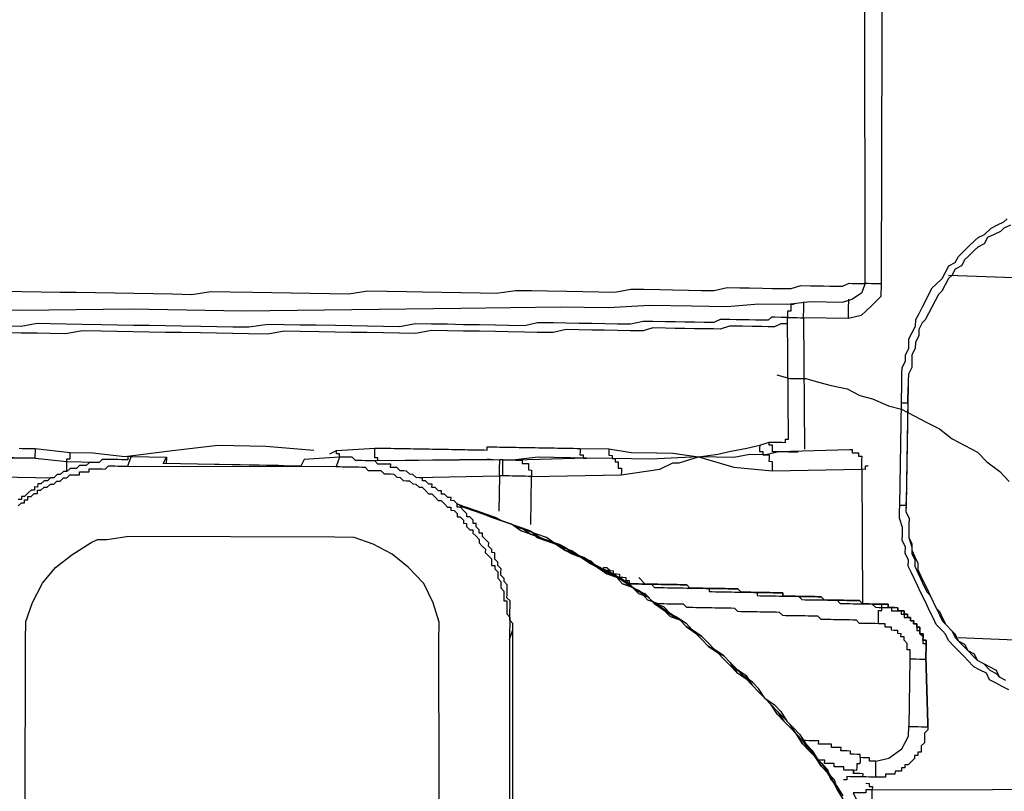
# Model space of a CAD drawing. Units: inches. Extents: x -84 to 88, y -6 to 113.
# Drawn here: x 8 to 10, y 101 to 102 of the extents above; entities that cross this region are included whole.
import ezdxf

# ---------------------------------------------------------------- set-up
doc = ezdxf.new("R2010")
doc.units = ezdxf.units.IN
doc.header["$MEASUREMENT"] = 0

# ---------------------------------------------------------------- blocks, each defined once
blk = doc.blocks.new('PeakFlow C top')
at = {"color": 9}
for p, q in [((-22.6697, 42.8728), (-22.6658, 42.8803)), ((-22.4627, 42.8805), (-22.5041, 42.8775)), ((-22.459, 42.8805), (-22.4627, 42.8805)), ((-22.4552, 42.8804), (-22.459, 42.8805)), ((-22.4514, 42.8803), (-22.4552, 42.8804)), ((-22.4477, 42.8803), (-22.4514, 42.8803)), ((-22.444, 42.8764), (-22.4477, 42.8803)), ((-22.7111, 42.8698), (-22.4667, 42.8693)), ((-22.508, 42.87), (-22.6697, 42.8728)), ((-22.5041, 42.8775), (-22.508, 42.87)), ((-22.4402, 42.8764), (-22.444, 42.8764)), ((-22.4365, 42.8763), (-22.4402, 42.8764)), ((-22.4327, 42.8762), (-22.4365, 42.8763)), ((-22.429, 42.8762), (-22.4327, 42.8762)), ((-22.4252, 42.8761), (-22.429, 42.8762)), ((-22.4214, 42.8761), (-22.4252, 42.8761)), ((-22.4177, 42.8722), (-22.4214, 42.8761)), ((-22.414, 42.8722), (-22.4177, 42.8722)), ((-22.4102, 42.8721), (-22.414, 42.8722)), ((-22.4065, 42.872), (-22.4102, 42.8721)), ((-22.4027, 42.872), (-22.4065, 42.872)), ((-22.4028, 42.8682), (-22.4027, 42.872)), ((-22.399, 42.8681), (-22.4028, 42.8682)), ((-22.3953, 42.8681), (-22.399, 42.8681)), ((-22.3916, 42.8643), (-22.3953, 42.8681)), ((-22.3878, 42.8642), (-22.3916, 42.8643)), ((-22.384, 42.8641), (-22.3878, 42.8642)), ((-22.3803, 42.8603), (-22.384, 42.8641)), ((-22.3766, 42.8602), (-22.3803, 42.8603)), ((-22.3729, 42.8564), (-22.3766, 42.8602)), ((-22.3691, 42.8563), (-22.3729, 42.8564)), ((-22.3654, 42.8563), (-22.3691, 42.8563)), ((-22.3654, 42.8525), (-22.3654, 42.8563)), ((-22.3617, 42.8525), (-22.3654, 42.8525)), ((-22.358, 42.8486), (-22.3617, 42.8525)), ((-22.3542, 42.8486), (-22.358, 42.8486)), ((-22.3543, 42.8448), (-22.3542, 42.8486)), ((-22.3505, 42.8447), (-22.3543, 42.8448)), ((-22.3468, 42.8409), (-22.3505, 42.8447)), ((-22.3431, 42.8409), (-22.3468, 42.8409)), ((-22.3432, 42.8371), (-22.3431, 42.8409)), ((-22.3394, 42.837), (-22.3432, 42.8371)), ((-22.3357, 42.8332), (-22.3394, 42.837)), ((-22.3319, 42.8331), (-22.3357, 42.8332)), ((-22.332, 42.8294), (-22.3319, 42.8331)), ((-22.3282, 42.8293), (-22.332, 42.8294)), ((-22.3246, 42.8255), (-22.3282, 42.8293)), ((-22.3246, 42.8217), (-22.3246, 42.8255)), ((-22.3209, 42.8217), (-22.3246, 42.8217)), ((-22.3172, 42.8178), (-22.3209, 42.8217)), ((-22.3135, 42.814), (-22.3172, 42.8178)), ((-22.3135, 42.8103), (-22.3135, 42.814)), ((-22.3098, 42.8102), (-22.3135, 42.8103)), ((-22.3061, 42.8064), (-22.3098, 42.8102)), ((-22.3061, 42.8026), (-22.3061, 42.8064)), ((-22.3024, 42.8026), (-22.3061, 42.8026)), ((-22.3025, 42.7988), (-22.3024, 42.8026)), ((-22.2988, 42.795), (-22.3025, 42.7988)), ((-22.2988, 42.7912), (-22.2988, 42.795)), ((-22.2951, 42.7911), (-22.2988, 42.7912)), ((-22.2951, 42.7874), (-22.2951, 42.7911)), ((-22.7768, 42.7656), (-22.754, 42.7803)), ((-22.754, 42.7803), (-22.7464, 42.7839)), ((-22.7464, 42.7839), (-22.7351, 42.7837)), ((-22.7351, 42.7837), (-22.7125, 42.7871)), ((-22.2914, 42.7836), (-22.2951, 42.7874)), ((-22.2877, 42.7797), (-22.2914, 42.7836)), ((-22.2878, 42.776), (-22.2877, 42.7797)), ((-22.2841, 42.7722), (-22.2878, 42.776)), ((-22.7958, 42.7509), (-22.7768, 42.7656)), ((-22.2842, 42.7684), (-22.2841, 42.7722)), ((-22.2804, 42.7683), (-22.2842, 42.7684)), ((-22.2806, 42.7608), (-22.2805, 42.7646)), ((-22.2805, 42.7646), (-22.2804, 42.7683)), ((-22.2769, 42.757), (-22.2806, 42.7608)), ((-22.2769, 42.7532), (-22.2769, 42.757)), ((-22.2732, 42.7494), (-22.2769, 42.7532)), ((-22.8112, 42.7324), (-22.7958, 42.7509)), ((-22.2734, 42.7419), (-22.2733, 42.7456)), ((-22.2697, 42.7381), (-22.2734, 42.7419)), ((-22.2733, 42.7456), (-22.2732, 42.7494)), ((-22.8229, 42.71), (-22.8112, 42.7324)), ((-22.2697, 42.7343), (-22.2697, 42.7381)), ((-22.266, 42.7305), (-22.2697, 42.7343)), ((-22.2661, 42.7267), (-22.266, 42.7305)), ((-22.2663, 42.7154), (-22.2662, 42.7192)), ((-22.2662, 42.723), (-22.2661, 42.7267)), ((-22.2662, 42.7192), (-22.2662, 42.723)), ((-22.8308, 42.6876), (-22.8229, 42.71)), ((-22.2626, 42.7116), (-22.2663, 42.7154)), ((-22.2627, 42.7079), (-22.2626, 42.7116)), ((-22.2627, 42.7041), (-22.2627, 42.7079)), ((-22.2629, 42.6966), (-22.2628, 42.7003)), ((-22.2629, 42.6928), (-22.2629, 42.6966)), ((-22.2628, 42.7003), (-22.2627, 42.7041)), ((-22.8312, 42.6651), (-22.8308, 42.6876)), ((-22.263, 42.6891), (-22.2629, 42.6928)), ((-22.2593, 42.6852), (-22.263, 42.6891)), ((-22.2594, 42.6815), (-22.2593, 42.6852)), ((-22.2601, 41.3392), (-22.2594, 42.6777)), ((-22.2594, 42.6777), (-22.2594, 42.6815)), ((-22.8319, 41.3227), (-22.8312, 42.6651)), ((-22.2634, 42.6665), (-22.264, 41.3279))]:
    blk.add_line(p, q, dxfattribs=at)
at = {"color": 9, "flags": 128}
for points in [[(-21.8396, 44.1218), (-21.8434, 44.1219), (-21.8434, 44.1181), (-21.8435, 44.1144), (-21.8473, 44.1144), (-21.8473, 44.1107), (-21.8436, 44.1106), (-21.8398, 44.1106), (-21.836, 44.1105), (-21.8323, 44.1104), (-21.8285, 44.1104), (-21.8248, 44.1103), (-21.8275, 43.0838), (-21.8313, 43.0839), (-21.835, 43.084), (-21.8388, 43.084), (-21.8425, 43.0841), (-21.8463, 43.0842), (-21.8503, 43.073), (-21.8617, 43.0656)], [(-22.8579, 43.0754), (-22.8354, 43.075), (-22.8128, 43.0746), (-22.7902, 43.0742), (-22.7715, 43.0739), (-22.7489, 43.0735), (-22.7263, 43.0731), (-22.7038, 43.0727), (-22.6812, 43.0723), (-22.6587, 43.0719), (-22.6361, 43.0715), (-22.6135, 43.0749), (-22.591, 43.0745), (-22.5646, 43.0741), (-22.5421, 43.0737), (-22.5195, 43.0733), (-22.497, 43.0729), (-22.4744, 43.0725), (-22.4519, 43.0721), (-22.4293, 43.0755), (-22.4067, 43.0751), (-22.3842, 43.0747), (-22.3654, 43.0744), (-22.3428, 43.074), (-22.3203, 43.0736), (-22.2977, 43.0732), (-22.2789, 43.0729), (-22.2563, 43.0762), (-22.2375, 43.0759), (-22.2187, 43.0756), (-22.1961, 43.0752), (-22.1773, 43.0749), (-22.1586, 43.0745), (-22.1398, 43.0742), (-22.1209, 43.0777), (-22.1059, 43.0774), (-22.0871, 43.0771), (-22.072, 43.0768), (-22.0532, 43.0765), (-22.0382, 43.0762), (-22.0232, 43.076), (-22.0081, 43.0795), (-21.993, 43.0792), (-21.9818, 43.079), (-21.9667, 43.0787), (-21.9554, 43.0785), (-21.9442, 43.0784), (-21.9329, 43.0782), (-21.9215, 43.0817), (-21.9103, 43.0815), (-21.9028, 43.0814), (-21.8952, 43.0813), (-21.8877, 43.0811), (-21.8802, 43.081), (-21.8727, 43.0809), (-21.8651, 43.0845), (-21.8613, 43.0844), (-21.8576, 43.0844), (-21.8538, 43.0843), (-21.8501, 43.0842), (-21.8463, 43.0842), (-21.8473, 44.1107)], [(-21.6778, 42.6075), (-21.6853, 42.6114), (-21.6927, 42.6153), (-21.7002, 42.6192), (-21.7038, 42.6267), (-21.7113, 42.6306), (-21.7187, 42.6345), (-21.7261, 42.6422), (-21.7298, 42.646), (-21.7372, 42.6536), (-21.7409, 42.6575), (-21.7483, 42.6651), (-21.7519, 42.6727), (-21.7556, 42.6765), (-21.763, 42.6842), (-21.7666, 42.6917), (-21.7702, 42.6993), (-21.7739, 42.7069), (-21.7775, 42.7145), (-21.7811, 42.7221), (-21.7848, 42.7297), (-21.7884, 42.7372), (-21.792, 42.7448), (-21.7956, 42.7524), (-21.7955, 42.7599), (-21.7991, 42.7675), (-21.799, 42.775), (-21.8026, 42.7826), (-21.8025, 42.7901), (-21.8024, 42.7977), (-21.8059, 42.809), (-21.8058, 42.8165), (-21.8057, 42.824), (-21.8036, 42.9443), (-21.8035, 42.9518), (-21.8033, 42.9593), (-21.8031, 42.9706), (-21.803, 42.9781), (-21.8029, 42.9857), (-21.799, 42.9931), (-21.7989, 43.0006), (-21.795, 43.0081), (-21.7948, 43.0194), (-21.7909, 43.0268), (-21.787, 43.0343), (-21.7869, 43.0418), (-21.783, 43.0492), (-21.7791, 43.0567), (-21.7752, 43.0641), (-21.7713, 43.0716), (-21.7674, 43.079), (-21.7636, 43.0827), (-21.756, 43.0901), (-21.7521, 43.0976), (-21.7482, 43.105), (-21.7406, 43.1087), (-21.7367, 43.1161), (-21.7291, 43.1235), (-21.7252, 43.1272), (-21.7176, 43.1346), (-21.7138, 43.1383), (-21.7062, 43.1419), (-21.6985, 43.1493), (-21.691, 43.1529), (-21.6834, 43.1566), (-21.6795, 43.1602)], [(-21.6759, 43.1527), (-21.6835, 43.149), (-21.6873, 43.1453), (-21.6949, 43.1417), (-21.7025, 43.1381), (-21.7064, 43.1306), (-21.714, 43.127), (-21.7178, 43.1233), (-21.7254, 43.1159), (-21.7293, 43.1122), (-21.7331, 43.1048), (-21.7407, 43.1011), (-21.7446, 43.0937), (-21.7484, 43.09), (-21.7523, 43.0825), (-21.7562, 43.0751), (-21.76, 43.0714), (-21.7639, 43.0639), (-21.7678, 43.0565), (-21.7717, 43.049), (-21.7756, 43.0416), (-21.7794, 43.0379), (-21.7833, 43.0304), (-21.7834, 43.0229), (-21.7873, 43.0155), (-21.7875, 43.008), (-21.7914, 43.0005), (-21.7915, 42.993), (-21.7916, 42.9855), (-21.7955, 42.978), (-21.7956, 42.9705), (-21.7958, 42.963), (-21.7958, 42.9592), (-21.7959, 42.9555), (-21.796, 42.9517), (-21.796, 42.9479), (-21.7981, 42.8277), (-21.7983, 42.8164), (-21.7947, 42.8088), (-21.7948, 42.8013), (-21.7949, 42.7938), (-21.7951, 42.7862), (-21.7914, 42.7787), (-21.7916, 42.7711), (-21.7879, 42.7636), (-21.7843, 42.756), (-21.7844, 42.7485), (-21.7808, 42.7409), (-21.7772, 42.7333), (-21.7736, 42.7257), (-21.7699, 42.7181), (-21.7663, 42.7105), (-21.7627, 42.703), (-21.759, 42.6991), (-21.7553, 42.6916), (-21.7517, 42.684), (-21.7443, 42.6763), (-21.7406, 42.6725), (-21.737, 42.6649), (-21.7296, 42.661), (-21.7259, 42.6534), (-21.7185, 42.6496), (-21.7148, 42.642), (-21.7074, 42.6381), (-21.6999, 42.6342), (-21.6925, 42.6303), (-21.6889, 42.6227), (-21.6814, 42.6188)], [(-21.3538, 43.0794), (-21.7484, 43.0938)], [(-21.8275, 43.0838), (-21.8278, 43.0688), (-21.8392, 43.0577), (-21.8507, 43.0467), (-21.8658, 43.0432), (-21.9184, 43.0441), (-21.9174, 42.8899)], [(-21.8617, 43.0656), (-21.873, 43.0621), (-21.8918, 43.0624), (-21.9106, 43.0627), (-21.937, 43.0594), (-21.9708, 43.06), (-22.0085, 43.0569), (-22.0498, 43.0576), (-22.0987, 43.0585), (-22.1476, 43.0556), (-22.204, 43.0565), (-22.3206, 43.0548), (-22.4484, 43.0532), (-22.5763, 43.0517), (-22.7079, 43.054), (-22.8357, 43.0524), (-22.9523, 43.0545)], [(-21.8658, 43.0432), (-21.8657, 43.0469), (-21.8657, 43.0507), (-21.8656, 43.0544), (-21.8656, 43.0582), (-21.8655, 43.0619), (-21.8654, 43.0657)], [(-21.9295, 43.0593), (-21.9332, 43.0594), (-21.9333, 43.0556), (-21.9333, 43.0518), (-21.9371, 43.0519), (-21.9372, 43.0481), (-21.9372, 43.0444), (-21.9335, 43.0443), (-21.9297, 43.0443), (-21.926, 43.0442), (-21.9222, 43.0441), (-21.9184, 43.0441), (-21.9184, 43.0478), (-21.9183, 43.0516), (-21.9182, 43.0553), (-21.9182, 43.0591), (-21.9181, 43.0629)], [(-21.9359, 42.9015), (-21.9372, 43.0444), (-21.941, 43.0445), (-21.9448, 43.0445), (-21.9523, 43.0447), (-21.956, 43.0447), (-21.9599, 43.041), (-21.9674, 43.0412), (-21.9749, 43.0413), (-21.9824, 43.0414), (-21.9899, 43.0415), (-21.9974, 43.0417), (-22.005, 43.0418), (-22.0162, 43.042), (-22.0238, 43.0384), (-22.0351, 43.0386), (-22.0464, 43.0388), (-22.0576, 43.039), (-22.0689, 43.0392), (-22.0802, 43.0393), (-22.0952, 43.0396), (-22.1065, 43.0398), (-22.1216, 43.0363), (-22.1367, 43.0366), (-22.1517, 43.0368), (-22.1667, 43.0371), (-22.1818, 43.0373), (-22.1968, 43.0376), (-22.2118, 43.0379), (-22.2306, 43.0382), (-22.2457, 43.0347), (-22.2645, 43.035), (-22.2796, 43.0353), (-22.2984, 43.0356), (-22.3171, 43.0359), (-22.3359, 43.0363), (-22.3547, 43.0366), (-22.3735, 43.0369), (-22.3924, 43.0335), (-22.4112, 43.0338), (-22.43, 43.0341), (-22.4488, 43.0345), (-22.4676, 43.0348), (-22.4901, 43.0352), (-22.5089, 43.0355), (-22.5277, 43.0358), (-22.5465, 43.0361), (-22.5691, 43.0328), (-22.5879, 43.0331), (-22.6067, 43.0334), (-22.6255, 43.0338), (-22.6481, 43.0341), (-22.6669, 43.0345), (-22.6857, 43.0348), (-22.7044, 43.0351), (-22.7232, 43.0354), (-22.742, 43.0358), (-22.7646, 43.0362), (-22.7834, 43.0365), (-22.8022, 43.0368), (-22.8172, 43.0371), (-22.8361, 43.0336), (-22.8549, 43.034)], [(-21.9374, 43.0369), (-21.9411, 43.0369), (-21.9449, 43.037), (-21.9525, 43.0334), (-21.9562, 43.0334), (-21.96, 43.0335), (-21.9675, 43.0336), (-21.975, 43.0338), (-21.9788, 43.0338), (-21.9901, 43.034), (-21.9976, 43.0342), (-22.0051, 43.0343), (-22.0164, 43.0307), (-22.0239, 43.0309), (-22.0352, 43.031), (-22.0465, 43.0312), (-22.0578, 43.0314), (-22.0691, 43.0316), (-22.0803, 43.0318), (-22.0954, 43.0321), (-22.1067, 43.0285), (-22.1217, 43.0288), (-22.1368, 43.029), (-22.1518, 43.0293), (-22.1669, 43.0296), (-22.1819, 43.0298), (-22.1969, 43.0301), (-22.212, 43.0266), (-22.2308, 43.0269), (-22.2459, 43.0272), (-22.2647, 43.0275), (-22.2797, 43.0278), (-22.2985, 43.0281), (-22.3173, 43.0284), (-22.3361, 43.0287), (-22.3549, 43.0291), (-22.3737, 43.0256), (-22.3925, 43.026), (-22.4113, 43.0263), (-22.4301, 43.0266), (-22.4489, 43.0269), (-22.4677, 43.0273), (-22.4865, 43.0276), (-22.509, 43.028), (-22.5278, 43.0283), (-22.5467, 43.0249), (-22.5693, 43.0253), (-22.588, 43.0256), (-22.6068, 43.0259), (-22.6256, 43.0262), (-22.6482, 43.0266), (-22.667, 43.0269), (-22.6858, 43.0273), (-22.7046, 43.0276), (-22.7234, 43.0279), (-22.7422, 43.0283), (-22.7647, 43.0286), (-22.7836, 43.0252), (-22.8024, 43.0255), (-22.8174, 43.0258), (-22.8362, 43.0261), (-22.855, 43.0264)], [(-21.9497, 42.9769), (-21.9347, 42.9729), (-21.9159, 42.9726), (-21.9009, 42.9686), (-21.886, 42.9645), (-21.8672, 42.9605), (-21.8523, 42.9527), (-21.8374, 42.9487), (-21.8187, 42.9408), (-21.8037, 42.9368), (-21.7888, 42.929), (-21.7739, 42.9212), (-21.759, 42.9135), (-21.7442, 42.9019), (-21.7293, 42.8941), (-21.7144, 42.8864), (-21.7033, 42.8749), (-21.6884, 42.8634), (-21.6774, 42.8519)], [(-21.7961, 42.9442), (-21.796, 42.9479), (-21.796, 42.9517), (-21.7959, 42.9555), (-21.7958, 42.9592), (-21.7958, 42.963), (-21.7958, 42.9592), (-21.7959, 42.9555), (-21.796, 42.9517), (-21.796, 42.9479), (-21.7981, 42.8277), (-21.7983, 42.8164), (-21.7947, 42.8088), (-21.7948, 42.8013), (-21.7949, 42.7938), (-21.7951, 42.7862), (-21.7914, 42.7787), (-21.7916, 42.7711), (-21.7879, 42.7636), (-21.7843, 42.756), (-21.7844, 42.7485), (-21.7808, 42.7409), (-21.7772, 42.7333), (-21.7736, 42.7257), (-21.7699, 42.7181), (-21.7663, 42.7105), (-21.7627, 42.703), (-21.759, 42.6991), (-21.7553, 42.6916), (-21.7517, 42.684), (-21.7443, 42.6763), (-21.7406, 42.6725), (-21.737, 42.6649), (-21.7296, 42.661), (-21.7259, 42.6534), (-21.7185, 42.6496), (-21.7148, 42.642), (-21.7074, 42.6381), (-21.6999, 42.6342), (-21.6925, 42.6303), (-21.6889, 42.6227), (-21.6814, 42.6188)], [(-21.8036, 42.9443), (-21.7998, 42.9442), (-21.7961, 42.9442)], [(-21.796, 42.9479), (-21.7961, 42.9442), (-21.7982, 42.8239), (-21.7981, 42.8277)], [(-22.8385, 42.8908), (-22.8348, 42.8907), (-22.831, 42.8907), (-22.8273, 42.8906), (-22.8235, 42.8905), (-22.8198, 42.8905), (-22.7785, 42.886), (-22.7522, 42.8855), (-22.7146, 42.8811)], [(-22.8198, 42.8905), (-22.8198, 42.8867), (-22.8199, 42.883), (-22.8199, 42.8792), (-22.8237, 42.8793), (-22.8876, 42.8804), (-22.9177, 42.8771), (-22.929, 42.8773), (-22.9365, 42.8775), (-22.9441, 42.8776), (-23.0004, 42.8786), (-23.0493, 42.8794), (-23.0455, 42.8793), (-23.0455, 42.8831), (-23.0417, 42.883), (-23.0417, 42.8868), (-23.0416, 42.8906), (-23.0415, 42.8943)], [(-22.7146, 42.8811), (-22.6619, 42.8877), (-22.6054, 42.8943), (-22.549, 42.8933), (-22.4927, 42.8886)], [(-22.4739, 42.8845), (-22.4663, 42.8881), (-22.4212, 42.8911), (-22.4174, 42.891), (-22.4137, 42.891), (-22.4099, 42.8909), (-22.4061, 42.8908), (-22.4024, 42.8908), (-22.3986, 42.8907), (-22.3949, 42.8906), (-22.3911, 42.8906), (-22.3873, 42.8905), (-22.3836, 42.8904), (-22.3798, 42.8904), (-22.3761, 42.8903), (-22.3723, 42.8902), (-22.3686, 42.8902), (-22.3648, 42.8901), (-22.361, 42.89), (-22.3573, 42.89), (-22.3535, 42.8899), (-22.3498, 42.8899), (-22.346, 42.8898), (-22.3422, 42.8897), (-22.3385, 42.8897), (-22.3347, 42.8896), (-22.331, 42.8895), (-22.3272, 42.8895), (-22.3234, 42.8894), (-22.3197, 42.8893), (-22.3159, 42.8893), (-22.3122, 42.8892), (-22.3084, 42.8891), (-22.3046, 42.8891), (-22.3009, 42.889), (-22.2971, 42.8889), (-22.2934, 42.8889), (-22.2896, 42.8888), (-22.2895, 42.8926), (-22.2858, 42.8925), (-22.282, 42.8924), (-22.2783, 42.8924), (-22.2745, 42.8923), (-22.2708, 42.8922), (-22.267, 42.8922), (-22.2632, 42.8921), (-22.2595, 42.892), (-22.2557, 42.892), (-22.252, 42.8919), (-22.2482, 42.8919), (-22.2444, 42.8918), (-22.2407, 42.8917), (-22.2369, 42.8917), (-22.2332, 42.8916), (-22.2294, 42.8915), (-22.2256, 42.8915), (-22.2219, 42.8914), (-22.2181, 42.8913), (-22.2144, 42.8913), (-22.2106, 42.8912), (-22.2069, 42.8911), (-22.2031, 42.8911), (-22.1993, 42.891), (-22.1956, 42.8909), (-22.1918, 42.8909), (-22.1881, 42.8908), (-22.1843, 42.8907), (-22.1805, 42.8907), (-22.1467, 42.8901), (-22.1205, 42.8859), (-22.0904, 42.8854), (-22.0716, 42.885), (-22.0416, 42.8808), (-22.019, 42.8841), (-22.0039, 42.8876), (-21.985, 42.8911), (-21.9699, 42.8946), (-21.9586, 42.8981), (-21.9548, 42.8981), (-21.9511, 42.898), (-21.9473, 42.8979), (-21.9435, 42.8979), (-21.9398, 42.8978), (-21.9397, 42.9016), (-21.9359, 42.9015)], [(-21.9699, 42.8946), (-21.97, 42.8908), (-21.97, 42.887), (-21.9663, 42.887), (-21.9663, 42.8832), (-21.9626, 42.8831), (-21.9814, 42.8835), (-22.0002, 42.88), (-22.0416, 42.8808), (-22.098, 42.878), (-22.1431, 42.8788), (-22.1394, 42.8787), (-22.1395, 42.8749), (-22.1357, 42.8749), (-22.1358, 42.8711), (-22.1358, 42.8673), (-22.1321, 42.8673), (-22.1321, 42.8635), (-22.1322, 42.8598)], [(-21.9249, 42.8863), (-21.9287, 42.8863), (-21.9325, 42.8864), (-21.9362, 42.8864), (-21.94, 42.8865), (-21.9437, 42.8866), (-21.9475, 42.8866), (-21.9512, 42.8867), (-21.955, 42.8868), (-21.9549, 42.8905), (-21.9549, 42.8943), (-21.9586, 42.8944), (-21.9586, 42.8981)], [(-22.7486, 42.8742), (-22.7824, 42.8748), (-22.8237, 42.8793), (-22.9704, 42.878)], [(-22.8397, 42.8231), (-22.8359, 42.8268), (-22.8321, 42.8268), (-22.8321, 42.8305), (-22.8283, 42.8305), (-22.8282, 42.8342), (-22.8245, 42.8342), (-22.8207, 42.8378), (-22.8169, 42.8378), (-22.8168, 42.8415), (-22.8131, 42.8415), (-22.8093, 42.8452), (-22.8055, 42.8451), (-22.8017, 42.8488), (-22.7979, 42.8487), (-22.7941, 42.8524), (-22.7903, 42.8524), (-22.7865, 42.8561), (-22.7827, 42.856), (-22.7789, 42.8597), (-22.7752, 42.8596), (-22.7714, 42.8596), (-22.7676, 42.8595), (-22.7676, 42.8633), (-22.7638, 42.8632), (-22.7601, 42.8631), (-22.7563, 42.8631), (-22.7562, 42.8668), (-22.7525, 42.8667), (-22.7487, 42.8667), (-22.745, 42.8666), (-22.7412, 42.8666), (-22.7374, 42.8665), (-22.7336, 42.8702), (-22.7299, 42.8701), (-22.7261, 42.8701), (-22.7223, 42.87), (-22.7186, 42.8699), (-22.7148, 42.8699), (-22.7111, 42.8698), (-22.7071, 42.881), (-22.7109, 42.8811), (-22.7109, 42.8773), (-22.7147, 42.8774), (-22.7185, 42.8774), (-22.7222, 42.8775), (-22.726, 42.8776), (-22.7297, 42.8776), (-22.7335, 42.8777), (-22.7373, 42.8778), (-22.741, 42.8778), (-22.7448, 42.8741), (-22.7486, 42.8742), (-22.7524, 42.8743), (-22.7561, 42.8743), (-22.7599, 42.8706), (-22.7637, 42.8707), (-22.7675, 42.8708), (-22.7713, 42.8671), (-22.775, 42.8671), (-22.7788, 42.8672), (-22.7826, 42.8635), (-22.7864, 42.8636), (-22.7902, 42.8599), (-22.794, 42.8599), (-22.7978, 42.8563), (-22.8015, 42.8563), (-22.8054, 42.8526), (-22.8091, 42.8527), (-22.813, 42.849), (-22.8167, 42.8491), (-22.8168, 42.8453), (-22.8205, 42.8454), (-22.8206, 42.8416), (-22.8244, 42.8417), (-22.8282, 42.838), (-22.832, 42.8343), (-22.8358, 42.8344), (-22.8358, 42.8306), (-22.8396, 42.8307)], [(-22.7826, 42.8635), (-22.7826, 42.8673), (-22.7825, 42.871), (-22.7824, 42.8748), (-22.7824, 42.8785), (-22.7786, 42.8785), (-22.7785, 42.8822), (-22.7785, 42.886)], [(-22.7071, 42.881), (-22.6658, 42.8803), (-22.6659, 42.8728)], [(-22.4627, 42.8805), (-22.4667, 42.8693), (-22.4629, 42.8693), (-22.4592, 42.8692), (-22.4554, 42.8691), (-22.4516, 42.8691), (-22.4479, 42.869), (-22.4441, 42.8689), (-22.4404, 42.8689), (-22.4366, 42.8688), (-22.4328, 42.8687), (-22.4291, 42.8649), (-22.4254, 42.8648), (-22.4216, 42.8648), (-22.4179, 42.8647), (-22.4141, 42.8646), (-22.4104, 42.8608), (-22.4067, 42.8608), (-22.4029, 42.8607), (-22.3991, 42.8606), (-22.3954, 42.8568), (-22.3917, 42.8567), (-22.388, 42.8529), (-22.3842, 42.8528), (-22.3805, 42.8528), (-22.3768, 42.849), (-22.373, 42.8489), (-22.3693, 42.8451), (-22.3656, 42.845), (-22.3619, 42.8412), (-22.3582, 42.8374), (-22.3544, 42.8373), (-22.3507, 42.8335), (-22.347, 42.8296), (-22.3433, 42.8296), (-22.3396, 42.8258), (-22.3359, 42.8219), (-22.3321, 42.8219), (-22.3322, 42.8181), (-22.3284, 42.818), (-22.3247, 42.8142), (-22.3248, 42.8105), (-22.3211, 42.8104), (-22.3174, 42.8066), (-22.3174, 42.8028), (-22.3137, 42.8027), (-22.3137, 42.799), (-22.31, 42.7952), (-22.3063, 42.7951), (-22.3063, 42.7913), (-22.3026, 42.7875), (-22.299, 42.7837), (-22.299, 42.7799), (-22.2953, 42.7761), (-22.2916, 42.7723), (-22.2917, 42.7685), (-22.288, 42.7647), (-22.2843, 42.7609), (-22.2844, 42.7571), (-22.2844, 42.7534), (-22.2807, 42.7533), (-22.2807, 42.7495), (-22.2771, 42.7457), (-22.2771, 42.742), (-22.2772, 42.7382), (-22.2735, 42.7344), (-22.2736, 42.7306), (-22.2736, 42.7269), (-22.2699, 42.723), (-22.27, 42.7193), (-22.2701, 42.7155), (-22.2701, 42.7118), (-22.2664, 42.7117), (-22.2664, 42.7079), (-22.2665, 42.7042), (-22.2666, 42.7004), (-22.2666, 42.6967), (-22.2629, 42.6928), (-22.263, 42.6891), (-22.2631, 42.6853), (-22.2631, 42.6815), (-22.2632, 42.6778), (-22.2633, 42.674), (-22.2633, 42.6703), (-22.2634, 42.6665), (-22.2594, 42.6777)], [(-22.4627, 42.8805), (-22.4627, 42.8843), (-22.4664, 42.8844), (-22.4663, 42.8881)], [(-22.1805, 42.8907), (-22.1806, 42.8869), (-22.1807, 42.8832), (-22.1769, 42.8831), (-22.177, 42.8793), (-22.1732, 42.8793), (-22.2296, 42.8803), (-22.2597, 42.877), (-22.2823, 42.8774), (-22.2861, 42.8775), (-22.2898, 42.8775), (-22.4177, 42.876), (-22.4176, 42.8797), (-22.4214, 42.8798), (-22.4213, 42.8836), (-22.4212, 42.8873), (-22.4212, 42.8911)], [(-22.1467, 42.8901), (-22.1468, 42.8863), (-22.1468, 42.8826), (-22.1431, 42.8825), (-22.1431, 42.8788), (-22.1732, 42.8793), (-22.256, 42.8769)], [(-22.2385, 42.8014), (-22.2375, 42.8578), (-22.1322, 42.8598), (-22.087, 42.8665), (-22.0718, 42.8738), (-22.0643, 42.8736), (-22.0416, 42.8808), (-22.0004, 42.8688), (-21.9554, 42.8642), (-21.8501, 42.8662), (-21.8491, 42.7082)], [(-21.8425, 42.8698), (-21.8463, 42.8699), (-21.8463, 42.8661), (-21.8501, 42.8662), (-21.85, 42.8699), (-21.8499, 42.8737), (-21.8499, 42.8774), (-21.8498, 42.8812), (-21.8536, 42.8813), (-21.8535, 42.885), (-21.8573, 42.8851), (-21.861, 42.8851), (-21.861, 42.8889), (-21.8647, 42.889), (-21.9475, 42.8866), (-21.9626, 42.8831), (-21.9588, 42.8831), (-21.9589, 42.8793), (-21.959, 42.8756), (-21.9552, 42.8755), (-21.9553, 42.8717), (-21.9553, 42.868), (-21.9554, 42.8642)], [(-21.861, 42.8889), (-21.8647, 42.889)], [(-22.5343, 42.8705), (-22.5794, 42.8713), (-22.6283, 42.8721)], [(-22.2713, 42.8584), (-22.2751, 42.8585), (-22.275, 42.8622), (-22.275, 42.866), (-22.2749, 42.8698), (-22.2748, 42.8735), (-22.2748, 42.8773), (-22.4177, 42.876), (-22.4365, 42.8763)], [(-22.271, 42.8772), (-22.2748, 42.8773)], [(-22.9721, 42.7766), (-22.9707, 42.8592), (-22.7978, 42.8563)], [(-22.3729, 42.8564), (-22.2751, 42.8585), (-22.2758, 42.8171)], [(-21.8718, 42.483), (-21.8791, 42.4944), (-21.8865, 42.5021), (-21.89, 42.5134), (-21.8974, 42.5211), (-21.9048, 42.5287), (-21.9121, 42.5401), (-21.9195, 42.5478), (-21.9269, 42.5554), (-21.9342, 42.5668), (-21.9416, 42.5745), (-21.949, 42.5821), (-21.9564, 42.5898), (-21.9638, 42.5974), (-21.9711, 42.6088), (-21.9785, 42.6165), (-21.9896, 42.6242), (-21.997, 42.6318), (-22.0044, 42.6395), (-22.0118, 42.6471), (-22.0229, 42.6548), (-22.0303, 42.6625), (-22.0377, 42.6701), (-22.0489, 42.6778), (-22.0563, 42.6817), (-22.0637, 42.6894), (-22.0749, 42.6971), (-22.0822, 42.7047), (-22.0935, 42.7087), (-22.1008, 42.7163), (-22.112, 42.7241), (-22.1194, 42.7279), (-22.1306, 42.7357), (-22.1417, 42.7434), (-22.1492, 42.7473), (-22.1604, 42.7512), (-22.1715, 42.7589), (-22.179, 42.7628), (-22.1901, 42.7705), (-22.2014, 42.7745), (-22.2088, 42.7784), (-22.22, 42.7861), (-22.2312, 42.79), (-22.2424, 42.794), (-22.2536, 42.7979), (-22.261, 42.8018), (-22.2723, 42.8058), (-22.2835, 42.8097), (-22.2947, 42.8137), (-22.3059, 42.8177), (-22.3171, 42.8216), (-22.3246, 42.8255), (-22.3133, 42.8215), (-22.3021, 42.8176), (-22.2909, 42.8136), (-22.2835, 42.8097), (-22.2723, 42.8058), (-22.261, 42.8018), (-22.2498, 42.7979), (-22.2386, 42.7939), (-22.2312, 42.7863), (-22.22, 42.7823), (-22.2088, 42.7784), (-22.1976, 42.7744), (-22.1902, 42.7668), (-22.179, 42.7628), (-22.1678, 42.7589), (-22.1604, 42.7512), (-22.1492, 42.7473), (-22.138, 42.7395), (-22.1306, 42.7357), (-22.1194, 42.7279), (-22.1121, 42.7203), (-22.1008, 42.7163), (-22.0935, 42.7087), (-22.0823, 42.701), (-22.0749, 42.6971), (-22.0637, 42.6894), (-22.0563, 42.6817), (-22.0452, 42.674), (-22.0378, 42.6664), (-22.0304, 42.6587), (-22.0192, 42.651), (-22.0118, 42.6471), (-22.0044, 42.6395), (-21.9971, 42.6281), (-21.9859, 42.6203), (-21.9786, 42.6127), (-21.9712, 42.6051), (-21.9638, 42.5974), (-21.9564, 42.5898), (-21.949, 42.5821), (-21.9417, 42.5707), (-21.9343, 42.5631), (-21.9269, 42.5554), (-21.9195, 42.5478), (-21.9122, 42.5363), (-21.9048, 42.5287), (-21.8974, 42.5211), (-21.8901, 42.5096), (-21.8827, 42.502), (-21.8791, 42.4907), (-21.8718, 42.483)], [(-22.3246, 42.8255), (-22.3133, 42.8215), (-22.3021, 42.8176), (-22.2909, 42.8136), (-22.2797, 42.8097), (-22.2723, 42.8058), (-22.261, 42.8018), (-22.2498, 42.7979), (-22.2387, 42.7902), (-22.2275, 42.7862), (-22.22, 42.7823), (-22.2088, 42.7784), (-22.1977, 42.7707), (-22.1902, 42.7668), (-22.179, 42.7628), (-22.1678, 42.7551), (-22.1604, 42.7512), (-22.1492, 42.7435), (-22.138, 42.7395), (-22.1306, 42.7319), (-22.1194, 42.7279), (-22.1121, 42.7203), (-22.1008, 42.7163), (-22.0935, 42.7087), (-22.0823, 42.701), (-22.0749, 42.6933), (-22.0637, 42.6894), (-22.0563, 42.6817), (-22.0452, 42.674), (-22.0378, 42.6664), (-22.0304, 42.6587), (-22.0192, 42.651), (-22.0119, 42.6434), (-22.0045, 42.6357), (-21.9971, 42.6281), (-21.9859, 42.6203), (-21.9786, 42.6127), (-21.9712, 42.6051), (-21.9638, 42.5974), (-21.9564, 42.5898), (-21.949, 42.5821), (-21.9417, 42.5707), (-21.9343, 42.5631), (-21.9269, 42.5554), (-21.9196, 42.544), (-21.9122, 42.5363), (-21.9048, 42.5287), (-21.8975, 42.5173), (-21.8901, 42.5096), (-21.8827, 42.502), (-21.8791, 42.4907), (-21.8718, 42.483)], [(-21.8718, 42.4792), (-21.8791, 42.4907), (-21.8828, 42.4982), (-21.8901, 42.5096), (-21.8975, 42.5173), (-21.9048, 42.5287), (-21.9122, 42.5363), (-21.9196, 42.544), (-21.9269, 42.5554), (-21.9343, 42.5631), (-21.9417, 42.5707), (-21.9491, 42.5783), (-21.9564, 42.5898), (-21.9638, 42.5974), (-21.9712, 42.6051), (-21.9786, 42.6127), (-21.9859, 42.6203), (-21.9933, 42.628), (-22.0045, 42.6357), (-22.0119, 42.6434), (-22.0192, 42.651), (-22.0304, 42.6587), (-22.0378, 42.6664), (-22.0452, 42.674), (-22.0563, 42.6817), (-22.0637, 42.6894), (-22.0712, 42.6933), (-22.0823, 42.701), (-22.0897, 42.7086), (-22.1009, 42.7126), (-22.1083, 42.7202), (-22.1194, 42.7279), (-22.1306, 42.7319), (-22.138, 42.7395), (-22.1492, 42.7435), (-22.1566, 42.7511), (-22.1678, 42.7551), (-22.179, 42.7628), (-22.1864, 42.7667), (-22.1977, 42.7707), (-22.2088, 42.7784), (-22.22, 42.7823), (-22.2275, 42.7862), (-22.2387, 42.7902), (-22.2499, 42.7941), (-22.261, 42.8018), (-22.2723, 42.8058), (-22.2797, 42.8097), (-22.2909, 42.8136), (-22.3021, 42.8176), (-22.3133, 42.8215), (-22.3246, 42.8217)], [(-22.3246, 42.8255), (-22.3171, 42.8216), (-22.3059, 42.8177), (-22.2947, 42.8137), (-22.2835, 42.8097), (-22.2723, 42.8058), (-22.261, 42.8018), (-22.2498, 42.7979), (-22.2386, 42.7939), (-22.2275, 42.7862), (-22.2163, 42.7823), (-22.205, 42.7783), (-22.1976, 42.7744), (-22.1864, 42.7667), (-22.1752, 42.7627), (-22.1641, 42.755), (-22.1566, 42.7511), (-22.1455, 42.7434), (-22.1343, 42.7395), (-22.1231, 42.7318), (-22.1157, 42.7241), (-22.1045, 42.7202), (-22.0971, 42.7125), (-22.086, 42.7048), (-22.0749, 42.6971), (-22.0674, 42.6932), (-22.0563, 42.6855), (-22.0489, 42.6778), (-22.0377, 42.6701), (-22.0303, 42.6625), (-22.0229, 42.6548), (-22.0118, 42.6471), (-22.0044, 42.6395), (-21.997, 42.6318), (-21.9859, 42.6241), (-21.9786, 42.6127), (-21.9712, 42.6051), (-21.9638, 42.5974), (-21.9526, 42.5897), (-21.9452, 42.582), (-21.9379, 42.5706), (-21.9305, 42.563), (-21.9231, 42.5553), (-21.9158, 42.5439), (-21.9084, 42.5363), (-21.9011, 42.5249), (-21.8937, 42.5172), (-21.8864, 42.5058), (-21.8828, 42.4982), (-21.8755, 42.4868)], [(-21.8057, 42.824), (-21.8019, 42.824), (-21.7982, 42.8239), (-21.7983, 42.8164), (-21.7947, 42.8088), (-21.7948, 42.8013), (-21.7949, 42.7938), (-21.7951, 42.7862), (-21.7915, 42.7749), (-21.7916, 42.7674), (-21.788, 42.7598), (-21.7881, 42.7523), (-21.7845, 42.7447), (-21.7809, 42.7371), (-21.7772, 42.7295), (-21.7736, 42.722), (-21.7699, 42.7181), (-21.7663, 42.7105), (-21.7627, 42.703), (-21.759, 42.6954), (-21.7554, 42.6878), (-21.7517, 42.684), (-21.7443, 42.6763), (-21.7407, 42.6687), (-21.737, 42.6649), (-21.7296, 42.6573), (-21.7259, 42.6534), (-21.7185, 42.6458), (-21.7148, 42.642), (-21.7074, 42.6381), (-21.7, 42.6304), (-21.6925, 42.6265), (-21.6889, 42.6227), (-21.6814, 42.6188)], [(-22.343, 41.3256), (-22.3461, 42.6642), (-22.3458, 42.6867), (-22.3529, 42.7094), (-22.3638, 42.7322), (-22.3822, 42.7513), (-22.4008, 42.7667), (-22.4231, 42.7783), (-22.4456, 42.7862), (-22.4681, 42.7866), (-22.7125, 42.7871)], [(-22.1455, 42.7434), (-22.1454, 42.7472), (-22.1492, 42.7473), (-22.1529, 42.7473), (-22.1529, 42.7511), (-22.1491, 42.751), (-22.1454, 42.7472), (-22.1417, 42.7471), (-22.1417, 42.7434), (-22.138, 42.7433), (-22.1342, 42.7432), (-22.1343, 42.7395), (-22.1305, 42.7394), (-22.1268, 42.7393), (-22.1268, 42.7356), (-22.1231, 42.7355), (-22.1231, 42.7318)], [(-22.1231, 42.7318), (-22.1194, 42.7317), (-22.1156, 42.7316), (-22.1119, 42.7316), (-22.1081, 42.7315), (-22.1043, 42.7314), (-22.1006, 42.7314), (-22.0968, 42.7313), (-22.0931, 42.7275), (-22.0894, 42.7274), (-22.0856, 42.7274), (-22.0818, 42.7273), (-22.0781, 42.7272), (-22.0743, 42.7272), (-22.0706, 42.7271), (-22.0668, 42.727), (-22.0631, 42.727), (-22.0593, 42.7269), (-22.0555, 42.7268), (-22.0518, 42.7268), (-22.048, 42.7267), (-22.0443, 42.7266), (-22.0405, 42.7266), (-22.0367, 42.7265), (-22.033, 42.7264), (-22.0292, 42.7264), (-22.0293, 42.7226), (-22.0255, 42.7226), (-22.0218, 42.7225), (-22.018, 42.7224), (-22.0143, 42.7224), (-22.0105, 42.7223), (-22.0067, 42.7222), (-22.003, 42.7222), (-21.9992, 42.7221), (-21.9955, 42.722), (-21.9917, 42.722), (-21.9879, 42.7219), (-21.9842, 42.7218), (-21.9804, 42.7218), (-21.9767, 42.7217), (-21.9729, 42.7216), (-21.973, 42.7179), (-21.9692, 42.7178), (-21.9655, 42.7178), (-21.9617, 42.7177), (-21.9579, 42.7176), (-21.9542, 42.7176), (-21.9504, 42.7175), (-21.9467, 42.7174), (-21.9429, 42.7174), (-21.9391, 42.7173), (-21.9354, 42.7172), (-21.9316, 42.7172), (-21.9279, 42.7171), (-21.9241, 42.717), (-21.9204, 42.7132), (-21.9167, 42.7131), (-21.9129, 42.7131), (-21.9091, 42.713), (-21.9054, 42.713), (-21.9016, 42.7129), (-21.8979, 42.7128), (-21.8941, 42.7128), (-21.8903, 42.7127), (-21.8866, 42.7126), (-21.8828, 42.7126), (-21.8791, 42.7125), (-21.8754, 42.7087), (-21.8716, 42.7086), (-21.8679, 42.7085), (-21.8641, 42.7085), (-21.8603, 42.7084), (-21.8566, 42.7083), (-21.8528, 42.7083), (-21.8491, 42.7082), (-21.8453, 42.7082), (-21.8415, 42.7081), (-21.8378, 42.708), (-21.8341, 42.7042), (-21.8303, 42.7041), (-21.8266, 42.7041), (-21.8265, 42.7078)], [(-22.1043, 42.7314), (-22.1117, 42.7391)], [(-22.0897, 42.7086), (-22.0859, 42.7086), (-22.0822, 42.7085), (-22.0784, 42.7084), (-22.0747, 42.7084), (-22.0709, 42.7083), (-22.0671, 42.7082), (-22.0634, 42.7082), (-22.0596, 42.7081), (-22.0559, 42.7043), (-22.0522, 42.7042), (-22.0484, 42.7042), (-22.0447, 42.7041), (-22.0409, 42.704), (-22.0371, 42.704), (-22.0334, 42.7039), (-22.0296, 42.7038), (-22.0259, 42.7038), (-22.0221, 42.7037), (-22.0183, 42.7036), (-22.0146, 42.7036), (-22.0108, 42.7035), (-22.0071, 42.7034), (-22.0033, 42.7034), (-21.9995, 42.7033), (-21.9958, 42.6995), (-21.9921, 42.6994), (-21.9883, 42.6994), (-21.9846, 42.6993), (-21.9808, 42.6992), (-21.9771, 42.6992), (-21.9733, 42.6991), (-21.9695, 42.699), (-21.9658, 42.699), (-21.962, 42.6989), (-21.9583, 42.6988), (-21.9545, 42.6988), (-21.9507, 42.6987), (-21.947, 42.6986), (-21.9433, 42.6948), (-21.9395, 42.6947), (-21.9358, 42.6947), (-21.932, 42.6946), (-21.9283, 42.6945), (-21.9245, 42.6945), (-21.9207, 42.6944), (-21.917, 42.6944), (-21.9132, 42.6943), (-21.9095, 42.6942), (-21.9057, 42.6942), (-21.9019, 42.6941), (-21.8982, 42.6903), (-21.8945, 42.6902), (-21.8907, 42.6901), (-21.887, 42.6901), (-21.8832, 42.69), (-21.8795, 42.6899), (-21.8757, 42.6899), (-21.8719, 42.6898), (-21.8682, 42.6897), (-21.8644, 42.6897), (-21.8607, 42.6896), (-21.8569, 42.6896), (-21.8532, 42.6857), (-21.8494, 42.6857), (-21.8457, 42.6856), (-21.8419, 42.6855), (-21.8382, 42.6855), (-21.8344, 42.6854), (-21.8307, 42.6853), (-21.8269, 42.6853), (-21.8231, 42.6852), (-21.8232, 42.6814), (-21.8194, 42.6814), (-21.8157, 42.6813), (-21.8157, 42.6776), (-21.812, 42.6775), (-21.8082, 42.6774), (-21.8083, 42.6737), (-21.8045, 42.6736), (-21.8046, 42.6698), (-21.8008, 42.6698), (-21.8009, 42.666), (-21.7972, 42.6622), (-21.7973, 42.6584), (-21.7973, 42.6547), (-21.7936, 42.6546), (-21.7936, 42.6509), (-21.7937, 42.6471), (-21.7938, 42.6433), (-21.7951, 42.5644)], [(-21.8307, 42.6853), (-21.8306, 42.6891), (-21.8305, 42.6929), (-21.8305, 42.6966), (-21.8304, 42.7004), (-21.8266, 42.7003), (-21.8266, 42.7041), (-21.8228, 42.704), (-21.819, 42.7039), (-21.8153, 42.7039), (-21.8154, 42.7001), (-21.8116, 42.7), (-21.8078, 42.7), (-21.8041, 42.6999), (-21.8041, 42.6962), (-21.8004, 42.6961), (-21.8005, 42.6923), (-21.7967, 42.6923), (-21.7929, 42.6922), (-21.793, 42.6884), (-21.7892, 42.6884), (-21.7893, 42.6846), (-21.7855, 42.6846), (-21.7856, 42.6808), (-21.7857, 42.677), (-21.7819, 42.677), (-21.782, 42.6732), (-21.7783, 42.6694), (-21.7784, 42.6656), (-21.7784, 42.6619), (-21.7747, 42.6618), (-21.7747, 42.658), (-21.7748, 42.6543), (-21.7749, 42.6505), (-21.7749, 42.6468), (-21.7749, 42.6505), (-21.7748, 42.6543), (-21.7747, 42.658), (-21.7747, 42.6618), (-21.7746, 42.6656), (-21.7784, 42.6656), (-21.7783, 42.6694), (-21.7782, 42.6732), (-21.782, 42.6732), (-21.7819, 42.677), (-21.7819, 42.6807), (-21.7856, 42.6808), (-21.7855, 42.6846), (-21.7893, 42.6846), (-21.7892, 42.6884), (-21.793, 42.6884), (-21.7929, 42.6922), (-21.7967, 42.6923), (-21.7966, 42.696), (-21.8004, 42.6961), (-21.8003, 42.6999), (-21.8041, 42.6999), (-21.8078, 42.7), (-21.8078, 42.7037), (-21.8115, 42.7038), (-21.8153, 42.7039), (-21.819, 42.7039), (-21.819, 42.7077), (-21.8227, 42.7078), (-21.8265, 42.7078)], [(-21.8265, 42.7078), (-21.8227, 42.7078), (-21.819, 42.7077), (-21.819, 42.7039), (-21.8153, 42.7039), (-21.8115, 42.7038), (-21.8078, 42.7037), (-21.8078, 42.7), (-21.8041, 42.6999), (-21.8003, 42.6999), (-21.8004, 42.6961), (-21.7966, 42.696), (-21.7967, 42.6923), (-21.7929, 42.6922), (-21.793, 42.6884), (-21.7892, 42.6884), (-21.7893, 42.6846), (-21.7855, 42.6846), (-21.7856, 42.6808), (-21.7819, 42.6807), (-21.7819, 42.677), (-21.782, 42.6732), (-21.7782, 42.6732), (-21.7783, 42.6694), (-21.7784, 42.6656), (-21.7746, 42.6656), (-21.7747, 42.6618), (-21.7747, 42.658), (-21.7748, 42.6543), (-21.7749, 42.6505), (-21.7749, 42.6468), (-21.7725, 42.5678)], [(-21.7369, 42.6687), (-21.5641, 42.6619), (-21.3951, 42.6477)], [(-21.7725, 42.5678), (-21.7749, 42.6468), (-21.775, 42.643), (-21.7787, 42.6431), (-21.7825, 42.6431), (-21.7863, 42.6432), (-21.79, 42.6433), (-21.7938, 42.6433)], [(-21.7749, 42.6468), (-21.7725, 42.5678)], [(-21.8335, 42.5237), (-21.8372, 42.5238), (-21.841, 42.5238), (-21.8409, 42.5276), (-21.8447, 42.5277), (-21.8484, 42.5277), (-21.8522, 42.5278), (-21.8521, 42.5315), (-21.8559, 42.5316), (-21.8596, 42.5317), (-21.8634, 42.5317), (-21.8633, 42.5355), (-21.8671, 42.5356), (-21.8708, 42.5356), (-21.8746, 42.5357), (-21.8745, 42.5395), (-21.8783, 42.5395), (-21.8821, 42.5396), (-21.8858, 42.5397), (-21.8858, 42.5434), (-21.8895, 42.5435), (-21.8933, 42.5435), (-21.897, 42.5436), (-21.9008, 42.5437), (-21.9007, 42.5474), (-21.9045, 42.5475), (-21.9082, 42.5476), (-21.912, 42.5476), (-21.9158, 42.5477), (-21.9195, 42.5478), (-21.9195, 42.5515)], [(-21.8522, 42.5278), (-21.8522, 42.524), (-21.8523, 42.5203), (-21.8561, 42.5203), (-21.8561, 42.5166), (-21.8562, 42.5128), (-21.86, 42.5129), (-21.86, 42.5091), (-21.86, 42.5129), (-21.8637, 42.5129), (-21.8675, 42.513), (-21.8712, 42.5131), (-21.8712, 42.5168), (-21.8749, 42.5169), (-21.8787, 42.517), (-21.8824, 42.517), (-21.8824, 42.5208), (-21.8861, 42.5209), (-21.8899, 42.5209), (-21.8937, 42.521), (-21.8936, 42.5247), (-21.8974, 42.5248), (-21.9011, 42.5249)], [(-21.8451, 42.5051), (-21.8488, 42.5052), (-21.8526, 42.5052), (-21.8563, 42.5053), (-21.8601, 42.5054), (-21.8638, 42.5054), (-21.8676, 42.5055), (-21.8677, 42.5017), (-21.8714, 42.5018)], [(-21.8338, 42.5049), (-21.8375, 42.505), (-21.8413, 42.505), (-21.8451, 42.5051), (-21.8488, 42.5052), (-21.8487, 42.5089), (-21.8525, 42.509), (-21.8563, 42.5091), (-21.86, 42.5091)], [(-21.8452, 42.4976), (-21.8414, 42.4975), (-21.8415, 42.4938), (-21.8377, 42.4937), (-21.8378, 42.4899), (-21.2738, 42.4914), (-21.27, 42.4914), (-21.2699, 42.4951), (-21.2699, 42.4989), (-21.2661, 42.4988), (-21.266, 42.5026), (-21.2623, 42.5025), (-21.2622, 42.5063)], [(-21.838, 42.4787), (-21.8379, 42.4824), (-21.8379, 42.4862), (-21.8378, 42.4899), (-21.8416, 42.49), (-21.8453, 42.4901), (-21.8454, 42.4863), (-21.8491, 42.4864), (-21.8567, 42.4865), (-21.8604, 42.4866), (-21.8532, 42.4714), (-21.8385, 42.4486), (-21.8241, 42.4145), (-21.8059, 42.3766), (-21.7879, 42.3312), (-21.77, 42.282), (-21.756, 42.2216), (-21.742, 42.1612)]]:
    blk.add_lwpolyline(points, dxfattribs=at)
for points in [[(-22.2713, 42.8584), (-22.2713, 42.8622), (-22.2712, 42.8659), (-22.2711, 42.8697), (-22.2711, 42.8735), (-22.271, 42.8772), (-22.256, 42.8769), (-22.2522, 42.8769), (-22.2485, 42.8768), (-22.2485, 42.8731), (-22.2448, 42.873), (-22.241, 42.8729), (-22.2411, 42.8692), (-22.2411, 42.8654), (-22.2374, 42.8653), (-22.2374, 42.8616), (-22.2375, 42.8578), (-22.2413, 42.8579), (-22.245, 42.858), (-22.2488, 42.858), (-22.2525, 42.8581), (-22.2563, 42.8582), (-22.2601, 42.8582), (-22.2638, 42.8583), (-22.2676, 42.8583)], [(-22.1268, 42.7356), (-22.1231, 42.7318), (-22.1194, 42.7317), (-22.1156, 42.7316), (-22.1119, 42.7316), (-22.1081, 42.7315), (-22.1043, 42.7314), (-22.1006, 42.7314), (-22.0968, 42.7313), (-22.0931, 42.7312), (-22.0893, 42.7312), (-22.0855, 42.7311), (-22.0818, 42.731), (-22.078, 42.731), (-22.0743, 42.7309), (-22.0705, 42.7309), (-22.0667, 42.7308), (-22.063, 42.7307), (-22.0592, 42.7307), (-22.0555, 42.7306), (-22.0518, 42.7268), (-22.048, 42.7267), (-22.0443, 42.7266), (-22.0405, 42.7266), (-22.0367, 42.7265), (-22.033, 42.7264), (-22.0292, 42.7264), (-22.0255, 42.7263), (-22.0217, 42.7262), (-22.0179, 42.7262), (-22.0142, 42.7261), (-22.0104, 42.7261), (-22.0067, 42.726), (-22.0029, 42.7259), (-21.9992, 42.7259), (-21.9954, 42.7258), (-21.9917, 42.722), (-21.9879, 42.7219), (-21.9842, 42.7218), (-21.9804, 42.7218), (-21.9767, 42.7217), (-21.9729, 42.7216), (-21.9691, 42.7216), (-21.9654, 42.7215), (-21.9616, 42.7214), (-21.9579, 42.7214), (-21.9541, 42.7213), (-21.9504, 42.7213), (-21.9466, 42.7212), (-21.9428, 42.7211), (-21.9429, 42.7174), (-21.9391, 42.7173), (-21.9354, 42.7172), (-21.9316, 42.7172), (-21.9279, 42.7171), (-21.9241, 42.717), (-21.9203, 42.717), (-21.9166, 42.7169), (-21.9128, 42.7168), (-21.9091, 42.7168), (-21.9053, 42.7167), (-21.9016, 42.7166), (-21.8978, 42.7166), (-21.8941, 42.7128), (-21.8903, 42.7127), (-21.8866, 42.7126), (-21.8828, 42.7126), (-21.8791, 42.7125), (-21.8753, 42.7124), (-21.8715, 42.7124), (-21.8678, 42.7123), (-21.864, 42.7122), (-21.8603, 42.7122), (-21.8565, 42.7121), (-21.8527, 42.712), (-21.8491, 42.7082), (-21.8453, 42.7082), (-21.8415, 42.7081), (-21.8378, 42.708), (-21.834, 42.708), (-21.8303, 42.7079), (-21.8265, 42.7078), (-21.8303, 42.7079), (-21.834, 42.708), (-21.8378, 42.708), (-21.8415, 42.7081), (-21.8453, 42.7082), (-21.8491, 42.7082), (-21.8527, 42.712), (-21.8565, 42.7121), (-21.8603, 42.7122), (-21.864, 42.7122), (-21.8678, 42.7123), (-21.8715, 42.7124), (-21.8753, 42.7124), (-21.8791, 42.7125), (-21.8828, 42.7126), (-21.8866, 42.7126), (-21.8903, 42.7127), (-21.8941, 42.7128), (-21.8978, 42.7166), (-21.9016, 42.7166), (-21.9053, 42.7167), (-21.9091, 42.7168), (-21.9128, 42.7168), (-21.9166, 42.7169), (-21.9203, 42.717), (-21.9241, 42.717), (-21.9279, 42.7171), (-21.9316, 42.7172), (-21.9354, 42.7172), (-21.9391, 42.7173), (-21.9429, 42.7174), (-21.9428, 42.7211), (-21.9466, 42.7212), (-21.9504, 42.7213), (-21.9541, 42.7213), (-21.9579, 42.7214), (-21.9616, 42.7214), (-21.9654, 42.7215), (-21.9691, 42.7216), (-21.9729, 42.7216), (-21.9767, 42.7217), (-21.9804, 42.7218), (-21.9842, 42.7218), (-21.9879, 42.7219), (-21.9917, 42.722), (-21.9954, 42.7258), (-21.9992, 42.7259), (-22.0029, 42.7259), (-22.0067, 42.726), (-22.0104, 42.7261), (-22.0142, 42.7261), (-22.0179, 42.7262), (-22.0217, 42.7262), (-22.0255, 42.7263), (-22.0292, 42.7264), (-22.033, 42.7264), (-22.0367, 42.7265), (-22.0405, 42.7266), (-22.0443, 42.7266), (-22.048, 42.7267), (-22.0518, 42.7268), (-22.0555, 42.7306), (-22.0592, 42.7307), (-22.063, 42.7307), (-22.0667, 42.7308), (-22.0705, 42.7309), (-22.0743, 42.7309), (-22.078, 42.731), (-22.0818, 42.731), (-22.0855, 42.7311), (-22.0893, 42.7312), (-22.0931, 42.7312), (-22.0968, 42.7313), (-22.1006, 42.7314), (-22.1043, 42.7314), (-22.1081, 42.7315), (-22.1119, 42.7316), (-22.1156, 42.7316), (-22.1194, 42.7317), (-22.1231, 42.7318)], [(-21.7726, 42.564), (-21.7727, 42.5603), (-21.7765, 42.5566), (-21.7765, 42.5528), (-21.7766, 42.549), (-21.7767, 42.5453), (-21.7805, 42.5416), (-21.7806, 42.5378), (-21.7806, 42.5341), (-21.7844, 42.5341), (-21.7845, 42.5304), (-21.7882, 42.5304), (-21.7883, 42.5267), (-21.7921, 42.523), (-21.7959, 42.5193), (-21.7997, 42.5194), (-21.7998, 42.5156), (-21.8035, 42.5157), (-21.8036, 42.5119), (-21.8073, 42.512), (-21.8111, 42.512), (-21.8112, 42.5083), (-21.8149, 42.5083), (-21.8187, 42.5084), (-21.8224, 42.5085), (-21.8225, 42.5047), (-21.8263, 42.5048), (-21.83, 42.5048), (-21.8338, 42.5049), (-21.8337, 42.5087), (-21.8336, 42.5124), (-21.8336, 42.5162), (-21.8335, 42.5199), (-21.8335, 42.5237), (-21.8184, 42.5272), (-21.8031, 42.5382), (-21.7953, 42.5531), (-21.7951, 42.5644), (-21.7914, 42.5643), (-21.7876, 42.5643), (-21.7839, 42.5642), (-21.7801, 42.5641), (-21.7764, 42.5641), (-21.7726, 42.564), (-21.7725, 42.5678)], [(-21.7725, 42.5678), (-21.7726, 42.564)]]:
    blk.add_lwpolyline(points, close=True, dxfattribs=at)

msp = doc.modelspace()

# ---------------------------------------------------------------- block references
msp.add_blockref('PeakFlow C top', (31.231, 58.2225))

doc.saveas('drawing.dxf')
